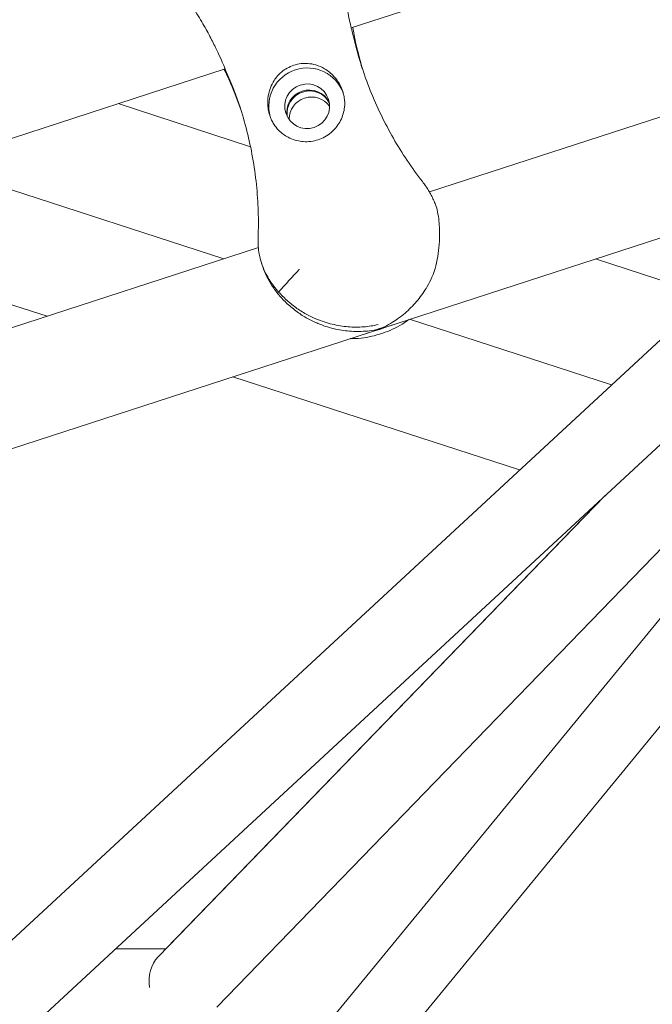
# Model space of a CAD drawing. Units: millimetres. Extents: x -10199 to 9161, y -11831 to 3364.
# Drawn here: x 62 to 210, y 990 to 1220 of the extents above; entities that cross this region are included whole.
import ezdxf

# ---------------------------------------------------------------- set-up
doc = ezdxf.new("R2010")
doc.units = ezdxf.units.MM
doc.layers.add('BEM', color=7, linetype='Continuous')
doc.layers.add('SICHER_ASTM', color=7, linetype='Continuous')

# ---------------------------------------------------------------- blocks, each defined once
blk = doc.blocks.new('A$C1f1d8add')
at = {"lineweight": 0}
for p, q in [((139.49, 1218.38), (209.85, 1241.24)), ((157.8, 1179.97), (250.36, 1210.05)), ((157.8, 1179.97), (250.36, 1210.05)), ((-282.42, 1081.29), (109.95, 1208.78)), ((110.13, 1208.27), (110.15, 1208.27)), ((110.13, 1208.27), (110.15, 1208.27)), ((84.9, 1200.64), (115.9, 1190.57)), ((41.37, 1186.5), (109.63, 1164.32)), ((-891.51, 810.75), (244.83, 1179.96)), ((-891.51, 810.75), (244.83, 1179.96)), ((246.97, 1177.84), (-85.23, 870.68)), ((0, 1173.06), (68.26, 1150.88)), ((-264.1, 1042.89), (117.74, 1166.96)), ((-264.1, 1042.89), (117.74, 1166.96)), ((259.75, 1165.15), (-71.65, 858.72)), ((196.68, 1164.32), (223.07, 1155.74)), ((118.69, 1162.71), (118.5, 1163.31)), ((118.69, 1162.71), (118.5, 1163.31)), ((269.33, 1155.64), (107.98, 989.26)), ((153.15, 1150.18), (200.44, 1134.81)), ((144.93, 1147.46), (147.33, 1148.24)), ((144.93, 1147.46), (147.33, 1148.24)), ((146.85, 1146.95), (146.07, 1146.69)), ((146.85, 1146.95), (146.07, 1146.69)), ((111.79, 1136.74), (178.92, 1114.92)), ((198.97, 1108.95), (94.26, 1000.97)), ((96.08, 1002.84), (198.57, 1108.54)), ((198.57, 1108.54), (96.08, 1002.84)), ((198.54, 1108.55), (198.58, 1108.54)), ((227.39, 1099.17), (105.4, 950.65)), ((243.73, 1093.86), (108.8, 929.58)), ((84.22, 1002.84), (96.08, 1002.84)), ((96.08, 1002.84), (84.22, 1002.84))]:
    blk.add_line(p, q, dxfattribs=at)
at = {"lineweight": 0, "extrusion": (0, 0, -1)}
for centre, major_axis, start_param, end_param in [((227.81, 1236.25), (-85.6, -27.81), 0.006487, 0.075536), ((227.81, 1236.25), (-85.6, -27.81), 0.006487, 0.075536), ((28.08, 1171.36), (85.6, 27.81), -0.111569, -0.006477), ((28.08, 1171.36), (85.6, 27.81), -0.111569, -0.006477), ((129.63, 1198.61), (-4.99, -1.62), 0.144694, 2.996899), ((129.63, 1198.61), (-4.99, -1.62), 0.144694, 2.996899), ((130.17, 1196.97), (-4.99, -1.62), 0.314118, 2.827475), ((130.17, 1196.97), (-4.99, -1.62), 0.314118, 2.827475), ((139.53, 1168.14), (-20.45, -6.64), -1.629542, -1.512051), ((139.53, 1168.14), (-20.45, -6.64), -1.629542, -1.512051)]:
    blk.add_ellipse(centre, major_axis=major_axis, ratio=0.994203, start_param=start_param, end_param=end_param, dxfattribs=at)
at = {"lineweight": 0}
for centre, major_axis, ratio, start_param, end_param in [((227.88, 1236.05), (-85.6, -27.81), 0.994203, -0.075536, -0.007671), ((227.88, 1236.05), (-85.6, -27.81), 0.994203, -0.075536, -0.007671), ((129.17, 1200.04), (8.56, 2.78), 0.994203, 0.037698, 3.103895), ((129.17, 1200.04), (8.56, 2.78), 0.994203, 0.037698, 3.103895), ((28.15, 1171.15), (85.6, 27.81), 0.994203, 0.00766, 0.111569), ((28.15, 1171.15), (85.6, 27.81), 0.994203, 0.00766, 0.111569), ((129.7, 1198.4), (4.99, 1.62), 0.994203, 0.165543, 2.97605), ((129.7, 1198.4), (4.99, 1.62), 0.994203, 0.165543, 2.97605), ((139.47, 1168.35), (20.45, 6.64), 0.994203, -1.629542, -1.512051), ((139.47, 1168.35), (20.45, 6.64), 0.994203, -1.629542, -1.512051), ((99.89, 993.84), (-3.61, 8.52), 0.805208, 0.328456, 1.242343)]:
    blk.add_ellipse(centre, major_axis=major_axis, ratio=ratio, start_param=start_param, end_param=end_param, dxfattribs=at)
blk.add_ellipse((129.17, 1200.04), major_axis=(4.99, 1.62), ratio=0.994203, dxfattribs=at)
blk.add_ellipse((129.17, 1200.04), major_axis=(4.99, 1.62), ratio=0.994203, dxfattribs=at)
for points, knots in [([(98.62, 1228.54), (98.99, 1228.05), (99.36, 1227.55), (100.2, 1226.41), (100.66, 1225.76), (101.56, 1224.45), (102, 1223.79), (102.84, 1222.5), (103.24, 1221.85), (104.02, 1220.59), (104.38, 1219.96), (105.08, 1218.75), (105.42, 1218.16), (106.04, 1217.03), (106.33, 1216.49), (106.86, 1215.48), (107.1, 1214.99), (107.58, 1214.04), (107.8, 1213.59), (108.43, 1212.28), (108.79, 1211.49), (109.38, 1210.15), (109.61, 1209.61), (109.87, 1208.99), (109.94, 1208.81), (110.02, 1208.6), (110.04, 1208.53), (110.06, 1208.47)], [2.81186, 2.81186, 2.81186, 2.81186, 4.595073, 4.595073, 6.89261, 6.89261, 9.190146, 9.190146, 11.487683, 11.487683, 13.785219, 13.785219, 16.082756, 16.082756, 18.380292, 18.380292, 20.585287, 20.585287, 22.790282, 22.790282, 27.200272, 27.200272, 31.610262, 31.610262, 33.815257, 33.815257, 35.027522, 35.027522, 35.027522, 35.027522]), ([(98.62, 1228.54), (98.99, 1228.05), (99.36, 1227.55), (100.2, 1226.41), (100.66, 1225.76), (101.56, 1224.45), (102, 1223.79), (102.84, 1222.5), (103.24, 1221.85), (104.02, 1220.59), (104.38, 1219.96), (105.08, 1218.75), (105.42, 1218.16), (106.04, 1217.03), (106.33, 1216.49), (106.86, 1215.48), (107.1, 1214.99), (107.58, 1214.04), (107.8, 1213.59), (108.43, 1212.28), (108.79, 1211.49), (109.38, 1210.15), (109.61, 1209.61), (109.87, 1208.99), (109.94, 1208.81), (110.02, 1208.6), (110.04, 1208.53), (110.06, 1208.47)], [2.81186, 2.81186, 2.81186, 2.81186, 4.595073, 4.595073, 6.89261, 6.89261, 9.190146, 9.190146, 11.487683, 11.487683, 13.785219, 13.785219, 16.082756, 16.082756, 18.380292, 18.380292, 20.585287, 20.585287, 22.790282, 22.790282, 27.200272, 27.200272, 31.610262, 31.610262, 33.815257, 33.815257, 35.027522, 35.027522, 35.027522, 35.027522]), ([(140.33, 1215.11), (140.29, 1215.22), (140.23, 1215.44), (140.07, 1216.02), (139.98, 1216.38), (139.76, 1217.25), (139.63, 1217.75), (139.37, 1218.88), (139.22, 1219.51), (138.93, 1220.89), (138.78, 1221.63), (138.62, 1222.42)], [3.996225, 3.996225, 3.996225, 3.996225, 7.516457, 7.516457, 11.036689, 11.036689, 14.55692, 14.55692, 18.077152, 18.077152, 21.597383, 21.597383, 21.597383, 21.597383]), ([(140.33, 1215.11), (140.29, 1215.22), (140.23, 1215.44), (140.07, 1216.02), (139.98, 1216.38), (139.76, 1217.25), (139.63, 1217.75), (139.37, 1218.88), (139.22, 1219.51), (138.93, 1220.89), (138.78, 1221.63), (138.62, 1222.42)], [3.996225, 3.996225, 3.996225, 3.996225, 7.516457, 7.516457, 11.036689, 11.036689, 14.55692, 14.55692, 18.077152, 18.077152, 21.597383, 21.597383, 21.597383, 21.597383]), ([(139.84, 1218.49), (139.94, 1217.92), (140.04, 1217.34), (140.31, 1215.97), (140.47, 1215.17), (140.83, 1213.58), (141.02, 1212.78), (141.44, 1211.17), (141.66, 1210.36), (142.02, 1209.14), (142.14, 1208.72), (142.27, 1208.3)], [15.620225, 15.620225, 15.620225, 15.620225, 17.940218, 17.940218, 21.083564, 21.083564, 24.226911, 24.226911, 27.370258, 27.370258, 28.984711, 28.984711, 28.984711, 28.984711]), ([(139.84, 1218.49), (139.94, 1217.92), (140.04, 1217.34), (140.31, 1215.97), (140.47, 1215.17), (140.83, 1213.58), (141.02, 1212.78), (141.44, 1211.17), (141.66, 1210.36), (142.02, 1209.14), (142.14, 1208.72), (142.27, 1208.3)], [15.620225, 15.620225, 15.620225, 15.620225, 17.940218, 17.940218, 21.083564, 21.083564, 24.226911, 24.226911, 27.370258, 27.370258, 28.984711, 28.984711, 28.984711, 28.984711]), ([(123.17, 1208.04), (123.57, 1208.38), (124.01, 1208.68), (124.98, 1209.22), (125.51, 1209.46), (126.59, 1209.81), (127.16, 1209.93), (128.27, 1210.06), (128.8, 1210.07), (129.32, 1210.04)], [24.319754, 24.319754, 24.319754, 24.319754, 25.816904, 25.816904, 27.513625, 27.513625, 29.210347, 29.210347, 30.707497, 30.707497, 30.707497, 30.707497]), ([(123.17, 1208.04), (123.57, 1208.38), (124.01, 1208.68), (124.98, 1209.22), (125.51, 1209.46), (126.59, 1209.81), (127.16, 1209.93), (128.27, 1210.06), (128.8, 1210.07), (129.32, 1210.04)], [24.319754, 24.319754, 24.319754, 24.319754, 25.816904, 25.816904, 27.513625, 27.513625, 29.210347, 29.210347, 30.707497, 30.707497, 30.707497, 30.707497]), ([(129.32, 1210.04), (129.98, 1210), (130.62, 1209.88), (131.94, 1209.48), (132.61, 1209.18), (134.04, 1208.33), (134.78, 1207.73), (135.77, 1206.66), (136.09, 1206.25), (136.62, 1205.46), (136.84, 1205.08), (137.16, 1204.42), (137.27, 1204.15), (137.47, 1203.62), (137.56, 1203.36), (137.73, 1202.75), (137.8, 1202.4), (137.97, 1201.31), (137.99, 1200.57), (137.81, 1198.74), (137.5, 1197.68), (136.5, 1195.74), (135.83, 1194.86), (135.02, 1194.12)], [-22.023474, -22.023474, -22.023474, -22.023474, -20.032634, -20.032634, -17.721256, -17.721256, -14.696199, -14.696199, -13.070475, -13.070475, -11.70345, -11.70345, -10.820015, -10.820015, -9.991888, -9.991888, -8.907479, -8.907479, -6.666135, -6.666135, -3.304422, -3.304422, 0, 0, 0, 0]), ([(129.32, 1210.04), (129.98, 1210), (130.62, 1209.88), (131.94, 1209.48), (132.61, 1209.18), (134.04, 1208.33), (134.78, 1207.73), (135.77, 1206.66), (136.09, 1206.25), (136.62, 1205.46), (136.84, 1205.08), (137.16, 1204.42), (137.27, 1204.15), (137.47, 1203.62), (137.56, 1203.36), (137.73, 1202.75), (137.8, 1202.4), (137.97, 1201.31), (137.99, 1200.57), (137.81, 1198.74), (137.5, 1197.68), (136.5, 1195.74), (135.83, 1194.86), (135.02, 1194.12)], [-22.023474, -22.023474, -22.023474, -22.023474, -20.032634, -20.032634, -17.721256, -17.721256, -14.696199, -14.696199, -13.070475, -13.070475, -11.70345, -11.70345, -10.820015, -10.820015, -9.991888, -9.991888, -8.907479, -8.907479, -6.666135, -6.666135, -3.304422, -3.304422, 0, 0, 0, 0]), ([(156.17, 1182.39), (154.93, 1183.98), (153.73, 1185.63), (151.45, 1189.02), (150.37, 1190.77), (148.33, 1194.34), (147.37, 1196.16), (145.57, 1199.89), (144.73, 1201.8), (143.19, 1205.66), (142.49, 1207.61), (141.85, 1209.56)], [32.178499, 32.178499, 32.178499, 32.178499, 39.197686, 39.197686, 46.216872, 46.216872, 53.236058, 53.236058, 60.255244, 60.255244, 67.27443, 67.27443, 67.27443, 67.27443]), ([(156.17, 1182.39), (154.93, 1183.98), (153.73, 1185.63), (151.45, 1189.02), (150.37, 1190.77), (148.33, 1194.34), (147.37, 1196.16), (145.57, 1199.89), (144.73, 1201.8), (143.19, 1205.66), (142.49, 1207.61), (141.85, 1209.56)], [32.178499, 32.178499, 32.178499, 32.178499, 39.197686, 39.197686, 46.216872, 46.216872, 53.236058, 53.236058, 60.255244, 60.255244, 67.27443, 67.27443, 67.27443, 67.27443]), ([(113.71, 1199.02), (113.13, 1200.72), (112.5, 1202.38), (111.16, 1205.61), (110.44, 1207.19), (109.69, 1208.7)], [68.831722, 68.831722, 68.831722, 68.831722, 75.472721, 75.472721, 82.1962, 82.1962, 82.1962, 82.1962]), ([(113.71, 1199.02), (113.13, 1200.72), (112.5, 1202.38), (111.16, 1205.61), (110.44, 1207.19), (109.69, 1208.7)], [68.831722, 68.831722, 68.831722, 68.831722, 75.472721, 75.472721, 82.1962, 82.1962, 82.1962, 82.1962]), ([(110.13, 1208.27), (110.14, 1208.24), (110.14, 1208.22), (110.13, 1208.2), (110.12, 1208.22), (110.03, 1208.35), (109.94, 1208.5), (109.81, 1208.74)], [37.012982, 37.012982, 37.012982, 37.012982, 38.225247, 38.225247, 40.430242, 40.430242, 43.77361, 43.77361, 43.77361, 43.77361]), ([(110.13, 1208.27), (110.14, 1208.24), (110.14, 1208.22), (110.13, 1208.2), (110.12, 1208.22), (110.03, 1208.35), (109.94, 1208.5), (109.81, 1208.74)], [37.012982, 37.012982, 37.012982, 37.012982, 38.225247, 38.225247, 40.430242, 40.430242, 43.77361, 43.77361, 43.77361, 43.77361]), ([(127.91, 1191.81), (127.37, 1191.87), (126.84, 1191.98), (125.75, 1192.3), (125.21, 1192.52), (123.87, 1193.23), (123.12, 1193.78), (122.06, 1194.88), (121.68, 1195.35), (121.17, 1196.15), (121, 1196.46), (120.72, 1197.05), (120.6, 1197.34), (120.42, 1197.84), (120.35, 1198.06), (120.22, 1198.5), (120.17, 1198.73), (120.05, 1199.3), (120, 1199.65), (119.9, 1200.83), (119.93, 1201.67), (120.27, 1203.75), (120.73, 1204.98), (121.9, 1206.8), (122.48, 1207.47), (123.17, 1208.04)], [-21.832623, -21.832623, -21.832623, -21.832623, -20.208665, -20.208665, -18.436072, -18.436072, -15.62689, -15.62689, -13.812302, -13.812302, -12.776572, -12.776572, -11.844755, -11.844755, -11.164123, -11.164123, -10.456341, -10.456341, -9.394888, -9.394888, -6.783039, -6.783039, -2.691624, -2.691624, 0, 0, 0, 0]), ([(127.91, 1191.81), (127.37, 1191.87), (126.84, 1191.98), (125.75, 1192.3), (125.21, 1192.52), (123.87, 1193.23), (123.12, 1193.78), (122.06, 1194.88), (121.68, 1195.35), (121.17, 1196.15), (121, 1196.46), (120.72, 1197.05), (120.6, 1197.34), (120.42, 1197.84), (120.35, 1198.06), (120.22, 1198.5), (120.17, 1198.73), (120.05, 1199.3), (120, 1199.65), (119.9, 1200.83), (119.93, 1201.67), (120.27, 1203.75), (120.73, 1204.98), (121.9, 1206.8), (122.48, 1207.47), (123.17, 1208.04)], [-21.832623, -21.832623, -21.832623, -21.832623, -20.208665, -20.208665, -18.436072, -18.436072, -15.62689, -15.62689, -13.812302, -13.812302, -12.776572, -12.776572, -11.844755, -11.844755, -11.164123, -11.164123, -10.456341, -10.456341, -9.394888, -9.394888, -6.783039, -6.783039, -2.691624, -2.691624, 0, 0, 0, 0]), ([(113.31, 1200.29), (113.96, 1198.29), (114.54, 1196.27), (115.57, 1192.17), (116.02, 1190.1), (116.76, 1185.93), (117.06, 1183.84), (117.5, 1179.68), (117.64, 1177.6), (117.77, 1173.44), (117.76, 1171.37), (117.68, 1169.31)], [61.688731, 61.688731, 61.688731, 61.688731, 68.852237, 68.852237, 76.015744, 76.015744, 83.179251, 83.179251, 90.342757, 90.342757, 97.506264, 97.506264, 97.506264, 97.506264]), ([(113.31, 1200.29), (113.96, 1198.29), (114.54, 1196.27), (115.57, 1192.17), (116.02, 1190.1), (116.76, 1185.93), (117.06, 1183.84), (117.5, 1179.68), (117.64, 1177.6), (117.77, 1173.44), (117.76, 1171.37), (117.68, 1169.31)], [61.688731, 61.688731, 61.688731, 61.688731, 68.852237, 68.852237, 76.015744, 76.015744, 83.179251, 83.179251, 90.342757, 90.342757, 97.506264, 97.506264, 97.506264, 97.506264]), ([(135.02, 1194.12), (134.94, 1194.04), (134.86, 1193.97), (134.32, 1193.51), (133.83, 1193.16), (132.8, 1192.59), (132.26, 1192.36), (131.72, 1192.18), (131.18, 1192.01), (130.61, 1191.88), (129.43, 1191.74), (128.83, 1191.72), (128.12, 1191.78), (128.02, 1191.79), (127.91, 1191.81)], [51.333243, 51.333243, 51.333243, 51.333243, 51.641987, 51.641987, 53.334619, 53.334619, 55.027251, 55.027251, 55.027251, 56.725673, 56.725673, 58.424094, 58.424094, 58.722052, 58.722052, 58.722052, 58.722052]), ([(135.02, 1194.12), (134.94, 1194.04), (134.86, 1193.97), (134.32, 1193.51), (133.83, 1193.16), (132.8, 1192.59), (132.26, 1192.36), (131.72, 1192.18), (131.18, 1192.01), (130.61, 1191.88), (129.43, 1191.74), (128.83, 1191.72), (128.12, 1191.78), (128.02, 1191.79), (127.91, 1191.81)], [51.333243, 51.333243, 51.333243, 51.333243, 51.641987, 51.641987, 53.334619, 53.334619, 55.027251, 55.027251, 55.027251, 56.725673, 56.725673, 58.424094, 58.424094, 58.722052, 58.722052, 58.722052, 58.722052]), ([(156.17, 1182.39), (156.42, 1182.06), (156.67, 1181.73), (157.14, 1181.05), (157.37, 1180.7), (157.8, 1179.98), (158.01, 1179.62), (158.4, 1178.88), (158.58, 1178.5), (158.93, 1177.74), (159.09, 1177.35), (159.24, 1176.96)], [47.476881, 47.476881, 47.476881, 47.476881, 48.030892, 48.030892, 48.584902, 48.584902, 49.138913, 49.138913, 49.692923, 49.692923, 50.246934, 50.246934, 50.246934, 50.246934]), ([(156.17, 1182.39), (156.42, 1182.06), (156.67, 1181.73), (157.14, 1181.05), (157.37, 1180.7), (157.8, 1179.98), (158.01, 1179.62), (158.4, 1178.88), (158.58, 1178.5), (158.93, 1177.74), (159.09, 1177.35), (159.24, 1176.96)], [47.476881, 47.476881, 47.476881, 47.476881, 48.030892, 48.030892, 48.584902, 48.584902, 49.138913, 49.138913, 49.692923, 49.692923, 50.246934, 50.246934, 50.246934, 50.246934]), ([(158.1, 1159.42), (158.92, 1161.09), (159.45, 1162.92), (159.92, 1165.78), (160.03, 1166.71), (160.12, 1168.05), (160.14, 1168.45), (160.16, 1169.13), (160.17, 1169.42), (160.18, 1169.99), (160.18, 1170.28), (160.17, 1170.99), (160.15, 1171.4), (160.11, 1172.27), (160.07, 1172.71), (159.96, 1173.93), (159.85, 1174.66), (159.58, 1175.93), (159.43, 1176.48), (159.24, 1176.96)], [0, 0, 0, 0, 5.963752, 5.963752, 8.773433, 8.773433, 9.994959, 9.994959, 10.860461, 10.860461, 11.753859, 11.753859, 13.068134, 13.068134, 14.542907, 14.542907, 17.188686, 17.188686, 19.552502, 19.552502, 19.552502, 19.552502]), ([(158.1, 1159.42), (158.92, 1161.09), (159.45, 1162.92), (159.92, 1165.78), (160.03, 1166.71), (160.12, 1168.05), (160.14, 1168.45), (160.16, 1169.13), (160.17, 1169.42), (160.18, 1169.99), (160.18, 1170.28), (160.17, 1170.99), (160.15, 1171.4), (160.11, 1172.27), (160.07, 1172.71), (159.96, 1173.93), (159.85, 1174.66), (159.58, 1175.93), (159.43, 1176.48), (159.24, 1176.96)], [0, 0, 0, 0, 5.963752, 5.963752, 8.773433, 8.773433, 9.994959, 9.994959, 10.860461, 10.860461, 11.753859, 11.753859, 13.068134, 13.068134, 14.542907, 14.542907, 17.188686, 17.188686, 19.552502, 19.552502, 19.552502, 19.552502]), ([(117.68, 1169.31), (117.62, 1167.98), (117.72, 1166.67), (118.22, 1164.04), (118.65, 1162.69), (120.07, 1159.63), (121.15, 1158.03), (122.49, 1156.57)], [0.749082, 0.749082, 0.749082, 0.749082, 6.93265, 6.93265, 13.405441, 13.405441, 21.94143, 21.94143, 21.94143, 21.94143]), ([(117.68, 1169.31), (117.62, 1167.98), (117.72, 1166.67), (118.22, 1164.04), (118.65, 1162.69), (120.07, 1159.63), (121.15, 1158.03), (122.49, 1156.57)], [0.749082, 0.749082, 0.749082, 0.749082, 6.93265, 6.93265, 13.405441, 13.405441, 21.94143, 21.94143, 21.94143, 21.94143]), ([(118.69, 1162.71), (118.74, 1162.55), (118.8, 1162.37), (119.1, 1161.55), (119.39, 1160.85), (120.1, 1159.42), (120.52, 1158.68), (121.46, 1157.25), (121.98, 1156.55), (123.13, 1155.18), (123.8, 1154.47), (125.24, 1153.13), (126.02, 1152.5), (127.61, 1151.35), (128.44, 1150.83), (130.09, 1149.92), (130.91, 1149.53), (132.87, 1148.71), (134.09, 1148.31), (136.57, 1147.71), (137.82, 1147.51), (140.3, 1147.31), (141.53, 1147.31), (143.45, 1147.45), (144.17, 1147.54), (144.86, 1147.66)], [60.865847, 60.865847, 60.865847, 60.865847, 61.563416, 61.563416, 64.135135, 64.135135, 66.706854, 66.706854, 69.278574, 69.278574, 72.110042, 72.110042, 74.94151, 74.94151, 77.772978, 77.772978, 80.604447, 80.604447, 84.781989, 84.781989, 88.959532, 88.959532, 93.137075, 93.137075, 95.728147, 95.728147, 95.728147, 95.728147]), ([(118.69, 1162.71), (118.74, 1162.55), (118.8, 1162.37), (119.1, 1161.55), (119.39, 1160.85), (120.1, 1159.42), (120.52, 1158.68), (121.46, 1157.25), (121.98, 1156.55), (123.13, 1155.18), (123.8, 1154.47), (125.24, 1153.13), (126.02, 1152.5), (127.61, 1151.35), (128.44, 1150.83), (130.09, 1149.92), (130.91, 1149.53), (132.87, 1148.71), (134.09, 1148.31), (136.57, 1147.71), (137.82, 1147.51), (140.3, 1147.31), (141.53, 1147.31), (143.45, 1147.45), (144.17, 1147.54), (144.86, 1147.66)], [60.865847, 60.865847, 60.865847, 60.865847, 61.563416, 61.563416, 64.135135, 64.135135, 66.706854, 66.706854, 69.278574, 69.278574, 72.110042, 72.110042, 74.94151, 74.94151, 77.772978, 77.772978, 80.604447, 80.604447, 84.781989, 84.781989, 88.959532, 88.959532, 93.137075, 93.137075, 95.728147, 95.728147, 95.728147, 95.728147]), ([(122.49, 1156.57), (124.09, 1158.35), (125.73, 1160.13), (127.33, 1161.85), (127.34, 1161.86), (127.34, 1161.86)], [1.347205, 1.347205, 1.347205, 1.347205, 8.479211, 8.479211, 8.488481, 8.488481, 8.488481, 8.488481]), ([(122.49, 1156.57), (124.09, 1158.35), (125.73, 1160.13), (127.33, 1161.85), (127.34, 1161.86), (127.34, 1161.86)], [1.347205, 1.347205, 1.347205, 1.347205, 8.479211, 8.479211, 8.488481, 8.488481, 8.488481, 8.488481]), ([(147.26, 1148.44), (147.89, 1148.75), (148.52, 1149.1), (150.16, 1150.11), (151.15, 1150.83), (153.04, 1152.46), (153.94, 1153.36), (155.59, 1155.3), (156.34, 1156.34), (157.38, 1158.04), (157.75, 1158.71), (158.1, 1159.42)], [1.586471, 1.586471, 1.586471, 1.586471, 4.177543, 4.177543, 8.355086, 8.355086, 12.532628, 12.532628, 16.710171, 16.710171, 19.107833, 19.107833, 19.107833, 19.107833]), ([(147.26, 1148.44), (147.89, 1148.75), (148.52, 1149.1), (150.16, 1150.11), (151.15, 1150.83), (153.04, 1152.46), (153.94, 1153.36), (155.59, 1155.3), (156.34, 1156.34), (157.38, 1158.04), (157.75, 1158.71), (158.1, 1159.42)], [1.586471, 1.586471, 1.586471, 1.586471, 4.177543, 4.177543, 8.355086, 8.355086, 12.532628, 12.532628, 16.710171, 16.710171, 19.107833, 19.107833, 19.107833, 19.107833]), ([(122.49, 1156.57), (123.01, 1155.97), (123.59, 1155.38), (124.91, 1154.15), (125.68, 1153.52), (127.28, 1152.37), (128.11, 1151.86), (129.76, 1150.95), (130.58, 1150.55), (132.54, 1149.74), (133.76, 1149.34), (136.24, 1148.74), (137.49, 1148.53), (139.97, 1148.33), (141.2, 1148.33), (143.57, 1148.51), (144.71, 1148.69), (145.77, 1148.94)], [69.730751, 69.730751, 69.730751, 69.730751, 72.110042, 72.110042, 74.94151, 74.94151, 77.772978, 77.772978, 80.604447, 80.604447, 84.781989, 84.781989, 88.959532, 88.959532, 93.137075, 93.137075, 97.314618, 97.314618, 97.314618, 97.314618]), ([(122.49, 1156.57), (123.01, 1155.97), (123.59, 1155.38), (124.91, 1154.15), (125.68, 1153.52), (127.28, 1152.37), (128.11, 1151.86), (129.76, 1150.95), (130.58, 1150.55), (132.54, 1149.74), (133.76, 1149.34), (136.24, 1148.74), (137.49, 1148.53), (139.97, 1148.33), (141.2, 1148.33), (143.57, 1148.51), (144.71, 1148.69), (145.77, 1148.94)], [69.730751, 69.730751, 69.730751, 69.730751, 72.110042, 72.110042, 74.94151, 74.94151, 77.772978, 77.772978, 80.604447, 80.604447, 84.781989, 84.781989, 88.959532, 88.959532, 93.137075, 93.137075, 97.314618, 97.314618, 97.314618, 97.314618]), ([(152.98, 1150.12), (152.46, 1149.73), (151.94, 1149.38), (150.67, 1148.6), (149.92, 1148.2), (148.4, 1147.5), (147.63, 1147.2), (146.85, 1146.95)], [13.80509, 13.80509, 13.80509, 13.80509, 14.645743, 14.645743, 15.808921, 15.808921, 16.972099, 16.972099, 16.972099, 16.972099]), ([(152.98, 1150.12), (152.46, 1149.73), (151.94, 1149.38), (150.67, 1148.6), (149.92, 1148.2), (148.4, 1147.5), (147.63, 1147.2), (146.85, 1146.95)], [13.80509, 13.80509, 13.80509, 13.80509, 14.645743, 14.645743, 15.808921, 15.808921, 16.972099, 16.972099, 16.972099, 16.972099]), ([(146.07, 1146.69), (145.3, 1146.44), (144.49, 1146.23), (142.85, 1145.9), (142.01, 1145.78), (140.53, 1145.67), (139.89, 1145.65), (139.25, 1145.66)], [0.43247, 0.43247, 0.43247, 0.43247, 1.595648, 1.595648, 2.758826, 2.758826, 3.599478, 3.599478, 3.599478, 3.599478]), ([(146.07, 1146.69), (145.3, 1146.44), (144.49, 1146.23), (142.85, 1145.9), (142.01, 1145.78), (140.53, 1145.67), (139.89, 1145.65), (139.25, 1145.66)], [0.43247, 0.43247, 0.43247, 0.43247, 1.595648, 1.595648, 2.758826, 2.758826, 3.599478, 3.599478, 3.599478, 3.599478])]:
    blk.add_open_spline(points, degree=3, knots=knots, dxfattribs=at)
for points in [[(140.37, 1214.94), (140.36, 1215), (140.34, 1215.05), (140.33, 1215.11)], [(140.37, 1214.94), (140.36, 1215), (140.34, 1215.05), (140.33, 1215.11)], [(140.34, 1215.06), (140.38, 1214.95), (140.41, 1214.85), (140.44, 1214.74)], [(140.34, 1215.06), (140.38, 1214.95), (140.41, 1214.85), (140.44, 1214.74)], [(144.93, 1147.46), (144.3, 1147.24), (143.65, 1147.04), (142.99, 1146.87)], [(144.93, 1147.46), (144.3, 1147.24), (143.65, 1147.04), (142.99, 1146.87)], [(149.24, 1148.91), (148.6, 1148.65), (147.96, 1148.43), (147.33, 1148.24)], [(149.24, 1148.91), (148.6, 1148.65), (147.96, 1148.43), (147.33, 1148.24)]]:
    blk.add_open_spline(points, degree=3, dxfattribs=at)

msp = doc.modelspace()

# ---------------------------------------------------------------- linework, layer by layer
at = {"layer": 'SICHER_ASTM'}
msp.add_lwpolyline([(464.56383, -7835.45195, 0.414213562), (979.86264, -5276.39127), (-300.61136, -3350.21904, 0.188609099), (2052.18062, -2665.12282), (3227.10408, -2665.12282, 0.446034681), (8149.0485, -1754.6441, 0.578092603), (8309.88136, 1459.38478, 0.476388952), (3226.78513, 2664.87719), (2052.49537, 2664.87719, 0.592754055), (-3351.01402, 291.61266, 0.389951147), (-4283.07676, -5384.71486), (-2735.73444, -7746.43281, 0.414213562), (-176.67376, -8261.73162)], format="xyb", close=True, dxfattribs=at)

# ---------------------------------------------------------------- block references
at = {"layer": 'BEM'}
msp.add_blockref('A$C1f1d8add', (0, 0), dxfattribs=at)

doc.saveas('drawing.dxf')
